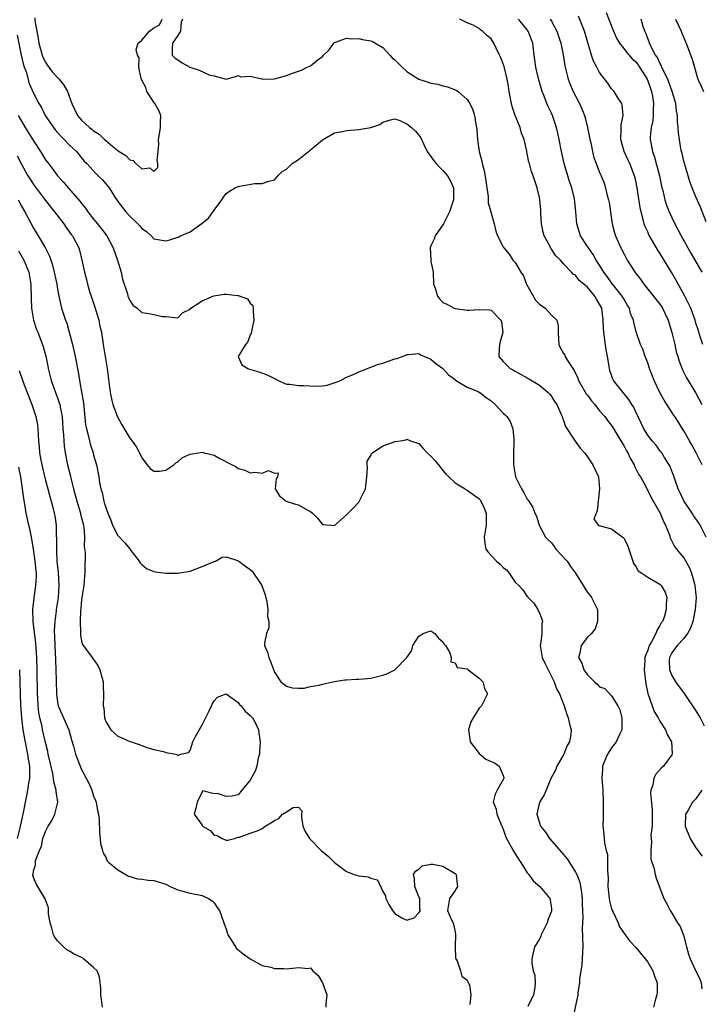
# Model space of a CAD drawing. Units: inches. Extents: x 2532000 to 2535000, y 1539000 to 1542000.
# Drawn here: x 2532169 to 2532282, y 1540211 to 1540375 of the extents above; entities that cross this region are included whole.
import ezdxf

# ---------------------------------------------------------------- set-up
doc = ezdxf.new("R2010")
doc.units = ezdxf.units.IN
doc.header["$MEASUREMENT"] = 0
doc.layers.add('LD25321539_2ft', color=43, linetype='Continuous')

msp = doc.modelspace()

# ---------------------------------------------------------------- linework, layer by layer
at = {"layer": 'LD25321539_2ft'}
for points, elevation in [([(2532266.11, 1540376.11), (2532267.29, 1540373), (2532267.82, 1540371.82), (2532268.28, 1540371), (2532269, 1540370.12), (2532269.48, 1540369.48), (2532270.41, 1540368.41), (2532271, 1540367.9), (2532271.38, 1540367.38), (2532271.64, 1540367), (2532272.72, 1540365.28), (2532272.89, 1540365), (2532273, 1540364.75), (2532273.45, 1540363.45), (2532273.63, 1540363), (2532273.78, 1540362.22), (2532273.98, 1540361), (2532273.91, 1540359.91), (2532273.92, 1540359), (2532273.84, 1540358.16), (2532273.59, 1540357), (2532273.42, 1540355.42), (2532273.41, 1540355), (2532273.78, 1540353), (2532274.1, 1540352.1), (2532274.41, 1540351), (2532274.93, 1540349), (2532275.35, 1540347), (2532275.48, 1540346.52), (2532275.85, 1540345), (2532276.12, 1540344.12), (2532276.55, 1540343), (2532277, 1540342.04), (2532277.51, 1540341), (2532278.56, 1540339), (2532279, 1540338.24), (2532279.66, 1540337), (2532280.14, 1540336.14), (2532281.99, 1540333)], 8458), ([(2532171.22, 1540375.22), (2532171.26, 1540374.74), (2532171.79, 1540371.79), (2532171.9, 1540371), (2532172.44, 1540369), (2532172.59, 1540368.59), (2532173, 1540367.83), (2532173.32, 1540367.32), (2532173.53, 1540367), (2532174.16, 1540366.16), (2532175, 1540365.28), (2532175.29, 1540365), (2532176.05, 1540364.05), (2532176.68, 1540363), (2532177.38, 1540361), (2532178.3, 1540359), (2532179, 1540358.2), (2532180.3, 1540357), (2532180.71, 1540356.71), (2532181, 1540356.44), (2532181.9, 1540355.9), (2532182.8, 1540355), (2532183, 1540354.82), (2532184.16, 1540353.84), (2532185, 1540353.16), (2532185.23, 1540353), (2532186.35, 1540352.35), (2532187, 1540351.64), (2532187.55, 1540351.55), (2532188.02, 1540351), (2532189, 1540350.15), (2532190.32, 1540350.32), (2532191, 1540349.67), (2532191.65, 1540350.35), (2532191.65, 1540351), (2532191.54, 1540351.54), (2532191.71, 1540353), (2532191.82, 1540354.18), (2532191.79, 1540355), (2532191.95, 1540355.95), (2532192.1, 1540357), (2532192.09, 1540357.91), (2532192.18, 1540359), (2532191.8, 1540359.8), (2532191.16, 1540361), (2532191, 1540361.2), (2532189.84, 1540363), (2532189.65, 1540363.65), (2532189, 1540364.84), (2532188.87, 1540365.13), (2532188.52, 1540367), (2532188.56, 1540368.56), (2532188.26, 1540369), (2532188.04, 1540369.96), (2532188.4, 1540371), (2532189, 1540371.51), (2532190.25, 1540373), (2532191, 1540373.56), (2532191.95, 1540374.05), (2532192.37, 1540375)], 8468), ([(2532195.77, 1540375), (2532195.52, 1540374.48), (2532195.4, 1540373), (2532195, 1540372.25), (2532194.09, 1540371), (2532194.02, 1540369.98), (2532194.02, 1540369), (2532194.51, 1540368.51), (2532195, 1540368.26), (2532195.71, 1540367.71), (2532196.96, 1540367), (2532198.54, 1540366.54), (2532200.29, 1540365.71), (2532201, 1540365.57), (2532203, 1540365), (2532204.56, 1540365.44), (2532205, 1540365.61), (2532205.42, 1540365.42), (2532207, 1540365.53), (2532208.92, 1540365.08), (2532209, 1540365.04), (2532211, 1540365.07), (2532213, 1540365.61), (2532214.03, 1540366.03), (2532215, 1540366.36), (2532215.5, 1540366.5), (2532216.45, 1540367), (2532217, 1540367.25), (2532218.29, 1540368.29), (2532219, 1540368.79), (2532219.18, 1540369), (2532220.12, 1540369.88), (2532220.85, 1540371), (2532221, 1540371.13), (2532221.18, 1540371.18), (2532223, 1540371.84), (2532223.74, 1540371.74), (2532225, 1540371.76), (2532225.63, 1540371.63), (2532227, 1540371.41), (2532227.28, 1540371.28), (2532229, 1540370.26), (2532229.6, 1540369.6), (2532230.17, 1540369), (2532230.55, 1540368.55), (2532231, 1540368.23), (2532231.6, 1540367.6), (2532232.23, 1540367), (2532233, 1540366.32), (2532235, 1540365.05), (2532236.55, 1540364.55), (2532237, 1540364.37), (2532238.17, 1540364.17), (2532239, 1540363.93), (2532239.77, 1540363.77), (2532241.2, 1540363.2), (2532241.5, 1540363), (2532243, 1540361.65), (2532243.44, 1540361), (2532243.94, 1540359.94), (2532244.23, 1540359), (2532244.46, 1540357.54), (2532244.58, 1540357), (2532244.62, 1540356.62), (2532244.73, 1540355), (2532244.98, 1540353.02), (2532245.44, 1540351.44), (2532245.5, 1540351), (2532245.86, 1540349.86), (2532246.14, 1540348.14), (2532246.26, 1540347), (2532246.48, 1540345.52), (2532246.51, 1540345), (2532246.5, 1540344.5), (2532246.96, 1540343), (2532246.95, 1540342.95), (2532247, 1540342.77), (2532247.51, 1540341), (2532247.78, 1540339.78), (2532248.03, 1540339), (2532249, 1540337.2), (2532249.09, 1540337), (2532249.99, 1540335.99), (2532250.61, 1540335), (2532251, 1540334.57), (2532251.94, 1540333), (2532252.36, 1540332.36), (2532252.89, 1540331), (2532254.34, 1540328.34), (2532255, 1540327.7), (2532255.39, 1540327.39), (2532255.94, 1540327), (2532257, 1540325.87), (2532257.89, 1540325), (2532258.1, 1540324.1), (2532258.13, 1540323), (2532258.19, 1540321.81), (2532258.26, 1540321), (2532258.48, 1540320.48), (2532259, 1540319.51), (2532259.21, 1540319.21), (2532259.29, 1540319), (2532259.66, 1540318.34), (2532260.56, 1540317), (2532260.75, 1540316.75), (2532261.4, 1540315.4), (2532261.51, 1540315), (2532262.8, 1540312.8), (2532263, 1540312.55), (2532263.65, 1540311.65), (2532264.19, 1540311), (2532265, 1540309.98), (2532265.86, 1540309), (2532266.34, 1540308.34), (2532267, 1540307.51), (2532267.21, 1540307.21), (2532268.54, 1540305), (2532268.7, 1540304.7), (2532269, 1540304.23), (2532269.42, 1540303.42), (2532269.7, 1540303), (2532270.1, 1540302.1), (2532270.74, 1540301), (2532270.81, 1540300.81), (2532271.47, 1540299.47), (2532271.77, 1540299), (2532272.71, 1540297.29), (2532272.9, 1540296.9), (2532273, 1540296.76), (2532273.56, 1540295.56), (2532275.04, 1540293), (2532275.6, 1540291.6), (2532275.95, 1540291), (2532276.53, 1540289.47), (2532276.75, 1540288.75), (2532277, 1540288.34), (2532277.45, 1540287.45), (2532277.77, 1540287), (2532278.35, 1540286.35), (2532279, 1540285.55), (2532279.92, 1540283.92), (2532280.24, 1540283), (2532280.74, 1540281.26), (2532280.83, 1540281), (2532281, 1540279.45), (2532281.04, 1540278.96), (2532280.89, 1540277), (2532280.46, 1540275), (2532280.1, 1540273.9), (2532279.6, 1540273), (2532279, 1540272.15), (2532277.89, 1540271), (2532277, 1540269.78), (2532276.59, 1540269), (2532276.57, 1540268.57), (2532276.6, 1540267), (2532277, 1540266.02), (2532277.59, 1540265), (2532279.03, 1540263.04), (2532281, 1540260.17), (2532281.69, 1540259), (2532282.34, 1540257.66)], 8468), ([(2532282.72, 1540289), (2532281.72, 1540291), (2532281.44, 1540291.44), (2532280.61, 1540292.61), (2532280.36, 1540293), (2532279, 1540295.01), (2532278.37, 1540296.37), (2532278.06, 1540297), (2532277.53, 1540298.47), (2532277.28, 1540299.28), (2532277, 1540299.95), (2532276.72, 1540300.72), (2532276.57, 1540301), (2532275.77, 1540302.23), (2532275.32, 1540303), (2532275.18, 1540303.18), (2532275, 1540303.39), (2532274.33, 1540304.33), (2532273.72, 1540305), (2532273, 1540305.91), (2532272.34, 1540307), (2532271, 1540309.8), (2532270.62, 1540310.62), (2532270.37, 1540311), (2532269.86, 1540311.86), (2532268.92, 1540313), (2532267.31, 1540315), (2532267.2, 1540315.2), (2532266.69, 1540316.69), (2532266.62, 1540317), (2532266.6, 1540317.4), (2532266.33, 1540319), (2532266.09, 1540320.09), (2532265.84, 1540322.16), (2532265.69, 1540323), (2532265.65, 1540323.65), (2532265.62, 1540325), (2532265.35, 1540327), (2532265, 1540327.7), (2532264.49, 1540328.49), (2532264.2, 1540329), (2532263, 1540330.47), (2532262.37, 1540331), (2532261.61, 1540331.61), (2532261, 1540332.47), (2532260.64, 1540332.64), (2532260.36, 1540333), (2532259, 1540334.37), (2532258.5, 1540335), (2532257.71, 1540335.71), (2532257, 1540336.82), (2532256.92, 1540336.92), (2532256.77, 1540337.23), (2532255.78, 1540339), (2532255.62, 1540339.62), (2532255.37, 1540341), (2532255.27, 1540342.73), (2532255.26, 1540343.26), (2532255.06, 1540345), (2532255, 1540345.36), (2532254.63, 1540347), (2532254, 1540349), (2532253.71, 1540349.71), (2532253.35, 1540351), (2532253.26, 1540351.26), (2532253, 1540352.68), (2532252.93, 1540352.93), (2532252.92, 1540353.08), (2532252.48, 1540355), (2532252.05, 1540356.05), (2532251.83, 1540357), (2532251, 1540358.99), (2532250.48, 1540360.48), (2532250.35, 1540361), (2532250.19, 1540361.81), (2532249.98, 1540363), (2532249.87, 1540363.87), (2532249.66, 1540365), (2532249.14, 1540367.14), (2532249, 1540367.56), (2532248.59, 1540368.59), (2532248.41, 1540369), (2532247.85, 1540370.15), (2532247.46, 1540371), (2532247, 1540371.7), (2532246.29, 1540372.29), (2532245.58, 1540373), (2532245.22, 1540373.22), (2532245, 1540373.42), (2532244.03, 1540373.97), (2532243, 1540374.4), (2532241.79, 1540375)], 8466), ([(2532282.04, 1540301), (2532281.05, 1540303), (2532280.3, 1540304.3), (2532279.95, 1540305), (2532279, 1540306.65), (2532278.76, 1540307), (2532278.1, 1540308.1), (2532277.47, 1540309), (2532277.3, 1540309.3), (2532275.73, 1540311.73), (2532275, 1540313.02), (2532274.05, 1540315), (2532273.29, 1540317), (2532273, 1540317.91), (2532272.57, 1540319), (2532272.19, 1540320.19), (2532271.8, 1540321), (2532271.08, 1540323.08), (2532270.66, 1540324.66), (2532270.62, 1540325), (2532270.14, 1540326.14), (2532269.94, 1540327), (2532269.57, 1540327.57), (2532269, 1540328.56), (2532268.76, 1540329), (2532267, 1540331.22), (2532266.27, 1540332.27), (2532265.71, 1540333), (2532265, 1540334.15), (2532264.44, 1540335), (2532263.93, 1540335.93), (2532263.14, 1540337), (2532263, 1540337.25), (2532261.85, 1540339), (2532261.22, 1540341), (2532261.08, 1540343), (2532260.82, 1540345.18), (2532260.37, 1540347), (2532260.02, 1540348.02), (2532259.74, 1540349), (2532259.11, 1540351), (2532258.65, 1540353), (2532258.29, 1540355), (2532258.08, 1540356.08), (2532257.86, 1540357), (2532257.18, 1540359), (2532257, 1540359.4), (2532256.47, 1540360.47), (2532256.25, 1540361), (2532255.82, 1540362.18), (2532255.46, 1540363), (2532255.34, 1540363.34), (2532254.9, 1540364.9), (2532254.52, 1540366.52), (2532254.42, 1540367), (2532254.26, 1540368.26), (2532254.14, 1540369), (2532253.9, 1540371), (2532253.16, 1540373), (2532253, 1540373.22), (2532251.54, 1540375)], 8464), ([(2532256.79, 1540375), (2532257, 1540374.65), (2532257.91, 1540373), (2532258.55, 1540371), (2532258.95, 1540369.05), (2532259.25, 1540367.25), (2532259.42, 1540366.58), (2532259.8, 1540365), (2532260.13, 1540364.13), (2532260.62, 1540363), (2532261.66, 1540361), (2532262.08, 1540360.08), (2532262.48, 1540359), (2532262.6, 1540358.6), (2532263.02, 1540357), (2532263.34, 1540355.34), (2532263.4, 1540355), (2532263.52, 1540354.48), (2532263.8, 1540353), (2532264.04, 1540352.04), (2532264.42, 1540351), (2532265, 1540349.55), (2532265.25, 1540349), (2532265.76, 1540347.76), (2532266, 1540347), (2532266.28, 1540345.72), (2532266.49, 1540345), (2532266.57, 1540344.57), (2532267.1, 1540341), (2532267.49, 1540339.49), (2532267.64, 1540339), (2532268.53, 1540337), (2532268.7, 1540336.7), (2532269, 1540336.08), (2532269.6, 1540335), (2532270.16, 1540334.16), (2532270.83, 1540333), (2532271.8, 1540331.8), (2532272.33, 1540331), (2532275, 1540327.67), (2532275.28, 1540327.28), (2532275.44, 1540327), (2532275.81, 1540326.2), (2532276.39, 1540325), (2532277.01, 1540322.99), (2532277.49, 1540321), (2532277.74, 1540319.74), (2532277.98, 1540319), (2532278.19, 1540318.19), (2532278.77, 1540316.77), (2532279, 1540316.34), (2532279.45, 1540315.45), (2532279.7, 1540315), (2532281, 1540312.9), (2532281.97, 1540311)], 8462), ([(2532282.14, 1540321), (2532281.7, 1540322.3), (2532281.39, 1540323.39), (2532281, 1540324.5), (2532280.86, 1540325), (2532280.13, 1540327), (2532279.15, 1540329), (2532277.68, 1540331.69), (2532277, 1540332.88), (2532275, 1540336.12), (2532274.65, 1540336.65), (2532273.31, 1540339), (2532273.2, 1540339.2), (2532273, 1540339.67), (2532272.57, 1540340.57), (2532272.42, 1540341), (2532272.25, 1540341.75), (2532271.88, 1540343), (2532271.72, 1540343.72), (2532271.25, 1540347), (2532271, 1540348.15), (2532270.79, 1540349), (2532270, 1540351), (2532269.7, 1540351.7), (2532269.08, 1540353), (2532268.51, 1540355), (2532268.6, 1540356.6), (2532268.56, 1540357.44), (2532268.91, 1540359), (2532268.77, 1540360.77), (2532268.68, 1540361), (2532268.05, 1540361.95), (2532267.41, 1540363), (2532267.22, 1540363.22), (2532267, 1540363.44), (2532266.36, 1540364.36), (2532265, 1540366.13), (2532264.52, 1540367), (2532264.01, 1540368.01), (2532263.68, 1540369), (2532262.49, 1540373), (2532262.08, 1540374.08), (2532261.48, 1540375.48)], 8460), ([(2532282.67, 1540341.33), (2532281.77, 1540343.77), (2532281, 1540345.48), (2532280.39, 1540347), (2532280.01, 1540348.01), (2532279.69, 1540349), (2532279.14, 1540350.86), (2532279.09, 1540351.09), (2532279, 1540351.39), (2532278.7, 1540352.7), (2532278.62, 1540353), (2532278.51, 1540353.49), (2532278.25, 1540355), (2532278.12, 1540356.12), (2532278.06, 1540357), (2532277.94, 1540357.94), (2532277.93, 1540359), (2532277.77, 1540359.77), (2532277.64, 1540361), (2532277.05, 1540363), (2532276.51, 1540364.51), (2532276.31, 1540365), (2532275.6, 1540366.4), (2532275.35, 1540367), (2532275.26, 1540367.26), (2532275, 1540367.67), (2532274.6, 1540368.6), (2532274.31, 1540369), (2532273.51, 1540370.49), (2532273.29, 1540371), (2532273.23, 1540371.23), (2532273, 1540371.77), (2532272.68, 1540372.68), (2532272.51, 1540373), (2532272.26, 1540373.74), (2532271.88, 1540375)], 8456), ([(2532277.63, 1540375), (2532278.03, 1540374.03), (2532278.56, 1540373), (2532278.67, 1540372.67), (2532279, 1540371.88), (2532279.24, 1540371.24), (2532279.36, 1540371), (2532279.59, 1540370.41), (2532280.35, 1540368.35), (2532281.33, 1540365), (2532281.88, 1540363.88), (2532282.28, 1540363)], 8454), ([(2532168.32, 1540372.32), (2532168.97, 1540369.03), (2532169.37, 1540367.37), (2532169.77, 1540366.23), (2532170.31, 1540364.31), (2532171, 1540362.7), (2532171.9, 1540361), (2532172.32, 1540360.32), (2532172.96, 1540359), (2532174.32, 1540357), (2532174.61, 1540356.61), (2532175.54, 1540355.54), (2532176.12, 1540355), (2532177, 1540354.08), (2532178.14, 1540353), (2532179.43, 1540351.43), (2532179.85, 1540351), (2532181.37, 1540349.37), (2532181.77, 1540349), (2532182.39, 1540348.39), (2532183.31, 1540347.31), (2532183.55, 1540347), (2532184.48, 1540345.52), (2532185, 1540344.74), (2532186.34, 1540343), (2532187, 1540342.27), (2532188.36, 1540341), (2532188.67, 1540340.67), (2532189, 1540340.22), (2532189.75, 1540339.75), (2532190.56, 1540339), (2532191, 1540338.54), (2532193, 1540338.2), (2532193.63, 1540338.37), (2532195.15, 1540338.85), (2532195.41, 1540339), (2532197, 1540339.67), (2532199, 1540341.1), (2532200.06, 1540341.95), (2532201, 1540343.29), (2532202.29, 1540345), (2532202.56, 1540345.44), (2532203, 1540346.02), (2532203.56, 1540346.44), (2532204.52, 1540347), (2532205, 1540347.23), (2532207.68, 1540347.68), (2532209, 1540347.68), (2532210.09, 1540348.09), (2532211, 1540348.3), (2532211.59, 1540349), (2532212.3, 1540349.7), (2532213, 1540350.11), (2532213.98, 1540351), (2532215, 1540351.68), (2532216.67, 1540353), (2532216.84, 1540353.15), (2532217, 1540353.27), (2532217.92, 1540354.08), (2532219, 1540354.93), (2532221, 1540356.09), (2532222.31, 1540356.31), (2532223, 1540356.5), (2532225, 1540356.67), (2532227, 1540356.99), (2532228.52, 1540357.48), (2532229, 1540357.86), (2532230.26, 1540358.26), (2532231, 1540358.45), (2532231.86, 1540358.14), (2532233, 1540357.62), (2532233.77, 1540357), (2532234.41, 1540356.41), (2532235, 1540355.71), (2532235.31, 1540355.31), (2532235.8, 1540354.2), (2532236.39, 1540353), (2532236.64, 1540352.64), (2532237, 1540352.17), (2532237.49, 1540351.49), (2532237.87, 1540351), (2532238.42, 1540350.42), (2532239, 1540349.89), (2532239.76, 1540349), (2532240.19, 1540348.19), (2532240.76, 1540347), (2532240.73, 1540345.27), (2532240.74, 1540345), (2532240.64, 1540344.64), (2532240.07, 1540343), (2532239.07, 1540341), (2532237.72, 1540339), (2532237.56, 1540338.44), (2532237, 1540337.36), (2532236.86, 1540337), (2532236.97, 1540335), (2532237, 1540334.81), (2532237.38, 1540333), (2532237.45, 1540331), (2532237.69, 1540330.31), (2532238.07, 1540329), (2532238.49, 1540328.49), (2532239, 1540327.97), (2532239.65, 1540327.65), (2532240.83, 1540327), (2532241, 1540326.93), (2532243, 1540326.69), (2532243.32, 1540326.68), (2532245, 1540326.8), (2532246.76, 1540326.76), (2532247, 1540326.69), (2532248.6, 1540325), (2532248.72, 1540324.72), (2532248.92, 1540323), (2532248.5, 1540321.5), (2532248.39, 1540321), (2532248.32, 1540320.32), (2532248.25, 1540319), (2532249, 1540318.16), (2532250.18, 1540317), (2532250.72, 1540316.72), (2532251, 1540316.53), (2532253, 1540315.46), (2532255, 1540314.25), (2532256.47, 1540313), (2532256.73, 1540312.73), (2532257, 1540312.37), (2532257.54, 1540311.54), (2532257.92, 1540311), (2532258.64, 1540309.36), (2532258.78, 1540309), (2532258.82, 1540308.82), (2532259, 1540308.36), (2532259.34, 1540307.34), (2532260.71, 1540305.29), (2532260.93, 1540304.93), (2532261.78, 1540303.78), (2532262.51, 1540303), (2532262.71, 1540302.71), (2532263, 1540302.35), (2532263.9, 1540301), (2532264.8, 1540299), (2532264.99, 1540297), (2532264.75, 1540295), (2532264.61, 1540293.39), (2532264.05, 1540292.05), (2532264.79, 1540291), (2532265, 1540290.9), (2532265.1, 1540290.9), (2532267, 1540290.37), (2532268.92, 1540288.92), (2532269, 1540288.81), (2532269.65, 1540287.65), (2532269.88, 1540287), (2532270.5, 1540285), (2532270.65, 1540284.65), (2532271, 1540284.14), (2532271.43, 1540283.43), (2532271.99, 1540283), (2532273, 1540282.33), (2532275, 1540281.18), (2532275.2, 1540281), (2532275.87, 1540279.87), (2532276.18, 1540279), (2532276.05, 1540277.95), (2532276.08, 1540277), (2532275.7, 1540275.7), (2532275.43, 1540275), (2532275.25, 1540274.75), (2532275, 1540274.31), (2532274.49, 1540273.51), (2532274.34, 1540273), (2532273.64, 1540271.64), (2532273.26, 1540271), (2532273.18, 1540270.82), (2532273, 1540270.26), (2532272.63, 1540269.37), (2532272.54, 1540269), (2532272.52, 1540268.52), (2532272.39, 1540267), (2532272.66, 1540264.66), (2532273.02, 1540263.02), (2532273.73, 1540261), (2532274.08, 1540260.08), (2532274.71, 1540259), (2532275, 1540258.45), (2532275.95, 1540257), (2532276.24, 1540256.24), (2532276.96, 1540255), (2532277.06, 1540253.06), (2532277.07, 1540253), (2532277, 1540252.89), (2532275.59, 1540251), (2532275.27, 1540250.73), (2532274.32, 1540249.68), (2532273.99, 1540249), (2532273.82, 1540247.82), (2532273.53, 1540247), (2532273.48, 1540246.52), (2532273.75, 1540243.75), (2532273.75, 1540243), (2532273.75, 1540242.25), (2532273.71, 1540241), (2532273.53, 1540239.53), (2532273.55, 1540239), (2532273.63, 1540238.37), (2532273.49, 1540237), (2532273.53, 1540235.53), (2532274.06, 1540233.94), (2532274.23, 1540233), (2532274.4, 1540232.4), (2532275.66, 1540229), (2532276.14, 1540228.14), (2532276.72, 1540227), (2532277, 1540226.59), (2532277.96, 1540225), (2532278.36, 1540224.36), (2532278.91, 1540222.91), (2532279.41, 1540221), (2532279.79, 1540219.79), (2532280.06, 1540219), (2532281, 1540216.94), (2532281.67, 1540215.67), (2532281.88, 1540215), (2532281.99, 1540214.01)], 8470), ([(2532168.48, 1540359), (2532169, 1540358.03), (2532169.61, 1540357), (2532171, 1540354.77), (2532172.17, 1540353), (2532173, 1540351.65), (2532173.48, 1540351), (2532174.16, 1540350.16), (2532175.02, 1540349), (2532175.96, 1540347.96), (2532176.76, 1540347), (2532178.74, 1540344.74), (2532179, 1540344.38), (2532179.62, 1540343.62), (2532180.03, 1540343), (2532181, 1540341.76), (2532181.35, 1540341.35), (2532182.25, 1540340.25), (2532183.18, 1540339), (2532184.26, 1540337), (2532184.98, 1540335), (2532185.55, 1540333), (2532185.8, 1540331.8), (2532186.6, 1540329.4), (2532186.7, 1540329), (2532186.78, 1540328.78), (2532187, 1540328.26), (2532187.52, 1540327.52), (2532188.22, 1540327), (2532189, 1540326.3), (2532190.14, 1540326.14), (2532191, 1540325.96), (2532192.38, 1540325.62), (2532193, 1540325.6), (2532195, 1540325.38), (2532195.74, 1540326.26), (2532197, 1540326.84), (2532197.12, 1540327), (2532199, 1540328.22), (2532200.95, 1540329.05), (2532202.68, 1540329.32), (2532203, 1540329.34), (2532204.89, 1540329.11), (2532205, 1540329.12), (2532206.57, 1540328.57), (2532207, 1540327.86), (2532207.44, 1540327.44), (2532207.49, 1540327), (2532207.46, 1540326.54), (2532207.62, 1540325), (2532207.19, 1540323.19), (2532207.17, 1540322.83), (2532207, 1540322.57), (2532206.6, 1540321.4), (2532206.22, 1540321), (2532205.02, 1540319), (2532205.62, 1540317.62), (2532206.58, 1540317), (2532206.88, 1540316.88), (2532208.43, 1540316.43), (2532209.91, 1540315.91), (2532211, 1540315.33), (2532211.23, 1540315.23), (2532211.65, 1540315), (2532213, 1540314.42), (2532213.58, 1540314.42), (2532215, 1540314.18), (2532215.85, 1540314.15), (2532217.94, 1540314.06), (2532219, 1540314.13), (2532219.75, 1540314.25), (2532221.28, 1540314.72), (2532221.96, 1540315), (2532223, 1540315.53), (2532223.95, 1540315.95), (2532225, 1540316.45), (2532226.45, 1540317), (2532226.83, 1540317.17), (2532227, 1540317.19), (2532228.27, 1540317.73), (2532229, 1540317.9), (2532231, 1540318.59), (2532231.33, 1540318.67), (2532232.26, 1540319), (2532233, 1540319.33), (2532233.32, 1540319.32), (2532235, 1540319.46), (2532235.29, 1540319.29), (2532237, 1540318.55), (2532237.83, 1540317.83), (2532238.97, 1540317), (2532239.94, 1540315.94), (2532241, 1540315.15), (2532241.07, 1540315.07), (2532243, 1540313.87), (2532244.82, 1540313.18), (2532245, 1540313.09), (2532245.14, 1540313), (2532246.18, 1540312.18), (2532247, 1540311.63), (2532247.65, 1540311), (2532249, 1540309.6), (2532249.32, 1540309.32), (2532249.58, 1540309), (2532250.18, 1540308.18), (2532250.59, 1540307), (2532250.75, 1540305.25), (2532250.79, 1540305), (2532250.77, 1540304.77), (2532250.71, 1540303), (2532250.72, 1540301.28), (2532250.68, 1540301), (2532251.02, 1540299), (2532252.04, 1540297), (2532252.42, 1540296.42), (2532253, 1540295.29), (2532253.13, 1540295.13), (2532253.91, 1540293.91), (2532254.27, 1540293), (2532254.51, 1540292.51), (2532254.97, 1540291), (2532256, 1540289), (2532256.5, 1540288.5), (2532257, 1540288.06), (2532257.45, 1540287.45), (2532257.75, 1540287), (2532259.63, 1540285), (2532260.15, 1540284.15), (2532261, 1540283), (2532262.26, 1540281), (2532262.53, 1540280.53), (2532263, 1540279.8), (2532263.37, 1540279.37), (2532263.66, 1540279), (2532264.24, 1540277.76), (2532264.66, 1540277), (2532264.68, 1540276.68), (2532264.67, 1540275), (2532264.24, 1540273.76), (2532263.67, 1540273), (2532263, 1540272.41), (2532261.92, 1540271), (2532261.73, 1540269.73), (2532261.5, 1540269), (2532262.08, 1540268.08), (2532262.4, 1540267), (2532263, 1540266.14), (2532264.18, 1540265), (2532264.61, 1540264.61), (2532265, 1540264.16), (2532265.86, 1540263.86), (2532267, 1540262.68), (2532268.04, 1540261), (2532268.34, 1540260.34), (2532268.69, 1540259), (2532268.69, 1540257), (2532268.37, 1540256.37), (2532267.73, 1540255), (2532267.44, 1540254.56), (2532267, 1540254.02), (2532266.33, 1540253), (2532265.8, 1540251.8), (2532265.51, 1540251), (2532265.51, 1540250.49), (2532265.37, 1540249), (2532265.52, 1540247), (2532265.6, 1540245), (2532265.57, 1540243.57), (2532265.58, 1540242.42), (2532265.53, 1540241), (2532265.7, 1540239.7), (2532265.79, 1540238.21), (2532266.1, 1540237), (2532266.31, 1540236.31), (2532266.33, 1540235), (2532266.29, 1540233.71), (2532266.38, 1540233), (2532266.41, 1540232.41), (2532266.38, 1540231), (2532266.57, 1540229), (2532266.62, 1540228.62), (2532267, 1540227.29), (2532267.11, 1540227), (2532267.23, 1540226.77), (2532268.06, 1540225), (2532268.32, 1540224.32), (2532269.13, 1540223.13), (2532269.24, 1540223), (2532269.98, 1540221.98), (2532271, 1540220.9), (2532272.58, 1540219), (2532273, 1540218.46), (2532273.86, 1540217), (2532274.13, 1540216.13), (2532274.54, 1540215), (2532274.54, 1540213.46), (2532274.49, 1540213), (2532274.28, 1540212.28), (2532273.95, 1540211)], 8472), ([(2532168.29, 1540352.29), (2532169, 1540350.93), (2532170.09, 1540349), (2532170.44, 1540348.44), (2532171, 1540347.56), (2532173, 1540344.87), (2532173.82, 1540343.82), (2532174.49, 1540343), (2532176.03, 1540341), (2532176.42, 1540340.42), (2532177.26, 1540339.26), (2532177.47, 1540339), (2532178.53, 1540337), (2532178.65, 1540336.65), (2532179.06, 1540335), (2532179.46, 1540333), (2532179.79, 1540331.79), (2532179.97, 1540331), (2532180.38, 1540329.62), (2532180.58, 1540329), (2532181.2, 1540327.2), (2532181.86, 1540325), (2532182.05, 1540324.05), (2532182.28, 1540323), (2532182.59, 1540321), (2532182.65, 1540320.65), (2532183, 1540318.3), (2532183.24, 1540317), (2532183.76, 1540313), (2532183.97, 1540311.97), (2532184.21, 1540311), (2532184.96, 1540308.96), (2532185.65, 1540307.65), (2532187, 1540305.43), (2532188.04, 1540304.04), (2532188.59, 1540303), (2532189, 1540302.17), (2532189.89, 1540301), (2532190.4, 1540300.4), (2532191, 1540299.96), (2532191.94, 1540299.94), (2532193, 1540300.1), (2532194.31, 1540301), (2532194.66, 1540301.34), (2532195, 1540301.49), (2532195.77, 1540302.23), (2532197, 1540302.76), (2532198.42, 1540303), (2532199, 1540303.13), (2532199.35, 1540303), (2532201, 1540302.59), (2532201.96, 1540302.04), (2532203.99, 1540301), (2532204.68, 1540300.68), (2532205, 1540300.37), (2532206.12, 1540300.12), (2532207, 1540299.65), (2532207.76, 1540299.76), (2532209, 1540299.6), (2532210.04, 1540300.04), (2532211, 1540299.6), (2532211.65, 1540299.65), (2532211.52, 1540299), (2532211.31, 1540298.69), (2532211.16, 1540297), (2532211.86, 1540295.86), (2532212.98, 1540295), (2532214.49, 1540294.49), (2532215, 1540294.36), (2532216.47, 1540293.53), (2532217, 1540293.27), (2532217.33, 1540293), (2532218.15, 1540292.15), (2532219, 1540291.12), (2532219.09, 1540291.09), (2532221, 1540290.95), (2532223, 1540292.72), (2532223.24, 1540293), (2532224.14, 1540293.86), (2532225, 1540294.83), (2532225.09, 1540294.91), (2532225.24, 1540295.24), (2532226.16, 1540297), (2532226.38, 1540299), (2532226.48, 1540300.48), (2532226.39, 1540301), (2532226.4, 1540301.6), (2532227, 1540302.56), (2532227.13, 1540302.87), (2532227.28, 1540303), (2532229, 1540304.18), (2532230.76, 1540304.76), (2532231, 1540304.85), (2532231.94, 1540305), (2532232.82, 1540305.18), (2532233, 1540305.24), (2532233.62, 1540305), (2532234.68, 1540304.68), (2532235, 1540304.52), (2532235.73, 1540303.73), (2532236.35, 1540303), (2532237, 1540302.43), (2532237.68, 1540301.68), (2532238.25, 1540301), (2532238.56, 1540300.56), (2532239.47, 1540299.47), (2532239.95, 1540299), (2532241, 1540298.01), (2532242.68, 1540297), (2532242.86, 1540296.86), (2532243, 1540296.8), (2532245, 1540295.38), (2532245.18, 1540295.18), (2532245.31, 1540295), (2532245.83, 1540293.83), (2532246.15, 1540293), (2532246.15, 1540291), (2532246.02, 1540289.98), (2532245.82, 1540289), (2532245.94, 1540287.94), (2532246.14, 1540287), (2532246.5, 1540286.5), (2532247, 1540285.94), (2532247.89, 1540285), (2532248.52, 1540284.52), (2532249, 1540283.98), (2532249.55, 1540283.55), (2532249.99, 1540283), (2532251, 1540281.52), (2532251.59, 1540281), (2532252.28, 1540280.28), (2532253, 1540279.16), (2532253.09, 1540279.09), (2532253.14, 1540279), (2532254.06, 1540278.06), (2532254.73, 1540277), (2532254.83, 1540276.83), (2532255, 1540276.45), (2532255.4, 1540275.4), (2532255.5, 1540275), (2532255.4, 1540274.6), (2532255.39, 1540273), (2532255.19, 1540271.19), (2532255.14, 1540271), (2532255.49, 1540269), (2532255.96, 1540267.96), (2532256.45, 1540267), (2532257.45, 1540265), (2532257.83, 1540263.83), (2532258.34, 1540263), (2532259.12, 1540261), (2532259.56, 1540259.56), (2532259.81, 1540259), (2532260.02, 1540257.98), (2532260.26, 1540257), (2532260.23, 1540256.23), (2532260, 1540255), (2532259.61, 1540254.39), (2532259.07, 1540253), (2532257.93, 1540251), (2532257.67, 1540250.33), (2532256.93, 1540248.93), (2532256.15, 1540247), (2532255.8, 1540246.2), (2532255, 1540245.03), (2532254.59, 1540243), (2532255, 1540241.58), (2532255.21, 1540241), (2532256.02, 1540240.02), (2532256.71, 1540239), (2532258.7, 1540236.7), (2532259.61, 1540235.61), (2532260.01, 1540235), (2532261, 1540233.4), (2532261.2, 1540233), (2532261.7, 1540231.7), (2532262.01, 1540230.01), (2532262.1, 1540229), (2532262.11, 1540228.11), (2532262.18, 1540227), (2532262.21, 1540225.79), (2532262.14, 1540225), (2532262.11, 1540224.11), (2532262.2, 1540221), (2532262.15, 1540220.15), (2532262.12, 1540219), (2532262.04, 1540217.96), (2532261.69, 1540215.69), (2532261.64, 1540215), (2532261.39, 1540213.39), (2532261.38, 1540213), (2532260.61, 1540209.39)], 8474), ([(2532168.45, 1540345), (2532169, 1540343.96), (2532169.55, 1540343), (2532171, 1540340.28), (2532171.8, 1540339), (2532172.98, 1540336.98), (2532173.66, 1540335.66), (2532174.17, 1540334.17), (2532174.46, 1540333), (2532174.86, 1540331), (2532175, 1540330.19), (2532175.23, 1540329), (2532175.53, 1540327.53), (2532175.68, 1540327), (2532175.99, 1540326.01), (2532176.32, 1540325), (2532176.52, 1540324.52), (2532176.96, 1540323), (2532177.48, 1540321), (2532177.94, 1540319), (2532178.45, 1540316.45), (2532178.66, 1540315), (2532179, 1540313.11), (2532179.3, 1540311.3), (2532179.67, 1540307.67), (2532179.79, 1540307), (2532180.09, 1540305.91), (2532180.29, 1540305), (2532180.44, 1540304.44), (2532180.91, 1540303), (2532181, 1540302.62), (2532181.48, 1540301), (2532181.84, 1540299), (2532181.99, 1540298.01), (2532182.18, 1540297), (2532182.39, 1540296.39), (2532182.68, 1540295), (2532182.77, 1540294.77), (2532183, 1540293.92), (2532183.34, 1540293), (2532183.83, 1540291.83), (2532184.12, 1540291), (2532185, 1540289.29), (2532186.11, 1540288.11), (2532187, 1540287.05), (2532187.03, 1540287.03), (2532188.58, 1540285), (2532188.74, 1540284.74), (2532189, 1540284.48), (2532189.78, 1540283.78), (2532191, 1540283.28), (2532191.22, 1540283.22), (2532193, 1540283), (2532195, 1540283.03), (2532197, 1540283.38), (2532199, 1540284.12), (2532201, 1540284.95), (2532201.21, 1540285), (2532202.34, 1540285.66), (2532203, 1540285.71), (2532204.86, 1540285.14), (2532205, 1540285.08), (2532205.08, 1540285), (2532206.21, 1540284.21), (2532207, 1540283.64), (2532207.33, 1540283.33), (2532208.68, 1540281.32), (2532208.92, 1540281), (2532209.45, 1540279.45), (2532209.73, 1540278.27), (2532209.91, 1540277), (2532209.85, 1540275.85), (2532210.07, 1540275), (2532210.08, 1540273.92), (2532209.68, 1540273), (2532209.39, 1540271.39), (2532209.36, 1540271), (2532209.89, 1540269.89), (2532210.1, 1540269), (2532210.37, 1540268.37), (2532211, 1540266.56), (2532212.07, 1540265), (2532212.6, 1540264.6), (2532213, 1540264.25), (2532213.97, 1540263.97), (2532215, 1540263.93), (2532215.95, 1540263.95), (2532217, 1540264.2), (2532218.44, 1540264.44), (2532219, 1540264.59), (2532221, 1540265.02), (2532222.69, 1540265.31), (2532223, 1540265.34), (2532224.57, 1540265.43), (2532225, 1540265.4), (2532226.45, 1540265.55), (2532227, 1540265.57), (2532229, 1540266.11), (2532229.67, 1540266.33), (2532231.02, 1540267), (2532233, 1540269), (2532233.82, 1540270.18), (2532233.98, 1540271), (2532235, 1540272.58), (2532235.71, 1540273), (2532236.66, 1540273.34), (2532237, 1540273.43), (2532237.66, 1540273), (2532238.23, 1540272.23), (2532239, 1540271.64), (2532239.21, 1540271.21), (2532239.41, 1540271), (2532240.09, 1540269.91), (2532240.35, 1540269), (2532240.28, 1540268.28), (2532241, 1540268.15), (2532241.38, 1540267.38), (2532243, 1540267.12), (2532243.06, 1540267.06), (2532243.16, 1540267), (2532245, 1540265.58), (2532245.64, 1540265), (2532245.89, 1540263.89), (2532246.41, 1540263), (2532245.79, 1540261.79), (2532245.41, 1540261), (2532245, 1540260.61), (2532244.01, 1540259), (2532243.64, 1540258.36), (2532243.24, 1540257), (2532243.45, 1540255.45), (2532243.49, 1540255), (2532245, 1540253.06), (2532246.12, 1540252.12), (2532247, 1540251.75), (2532247.55, 1540251.55), (2532248.35, 1540251), (2532249, 1540249.42), (2532249.09, 1540249.09), (2532249.09, 1540249), (2532249, 1540248.76), (2532247.98, 1540247), (2532247.65, 1540246.35), (2532247.31, 1540245), (2532247.85, 1540243.85), (2532247.94, 1540243), (2532248.59, 1540241.41), (2532249, 1540240.52), (2532249.39, 1540239.39), (2532249.57, 1540239), (2532250.27, 1540237.73), (2532250.64, 1540237), (2532251.54, 1540235.54), (2532251.92, 1540235), (2532253, 1540233.3), (2532253.25, 1540233), (2532253.96, 1540231.96), (2532255.1, 1540231), (2532256.73, 1540229), (2532256.78, 1540228.78), (2532257, 1540227.29), (2532257.02, 1540227.02), (2532257, 1540226.9), (2532256.44, 1540225.56), (2532256.27, 1540225), (2532255.28, 1540223), (2532255.22, 1540222.78), (2532255, 1540222.27), (2532254.19, 1540221), (2532254, 1540220), (2532253.74, 1540219), (2532253.73, 1540218.27), (2532253.97, 1540217), (2532254.23, 1540216.23), (2532254.28, 1540215), (2532254.26, 1540214.26), (2532254.01, 1540213), (2532253.1, 1540211.1)], 8476), ([(2532168.54, 1540336.54), (2532169.39, 1540335), (2532170.23, 1540333), (2532170.57, 1540331), (2532170.61, 1540328.61), (2532170.67, 1540327), (2532171.01, 1540325), (2532171.49, 1540323.49), (2532171.71, 1540323), (2532172.64, 1540320.64), (2532173.07, 1540319.07), (2532173.39, 1540317.39), (2532173.45, 1540317), (2532173.92, 1540315), (2532174.65, 1540313), (2532175, 1540312.1), (2532175.29, 1540311.29), (2532175.37, 1540311), (2532175.43, 1540310.57), (2532175.75, 1540309), (2532175.9, 1540307), (2532175.99, 1540306.01), (2532176.03, 1540305), (2532176.1, 1540304.1), (2532176.27, 1540303), (2532176.66, 1540301), (2532177.14, 1540299.14), (2532177.21, 1540298.79), (2532177.66, 1540297), (2532178.2, 1540295), (2532178.8, 1540293), (2532178.83, 1540292.83), (2532179.3, 1540291), (2532179.36, 1540290.64), (2532179.49, 1540289), (2532179.45, 1540287.45), (2532179.57, 1540286.43), (2532179.52, 1540283.52), (2532179.55, 1540283), (2532179.49, 1540282.51), (2532179.36, 1540281), (2532179, 1540278.63), (2532178.87, 1540277.13), (2532178.83, 1540276.83), (2532178.74, 1540275), (2532178.81, 1540273.19), (2532178.79, 1540273), (2532178.79, 1540272.79), (2532179, 1540271.73), (2532179.17, 1540271.17), (2532179.27, 1540271), (2532180.13, 1540269.87), (2532180.85, 1540268.85), (2532181, 1540268.68), (2532181.67, 1540267.67), (2532182.02, 1540267), (2532182.42, 1540265.58), (2532182.57, 1540265), (2532182.56, 1540264.56), (2532182.65, 1540262.65), (2532182.59, 1540261), (2532182.67, 1540260.67), (2532182.78, 1540259), (2532183, 1540258.41), (2532183.87, 1540257), (2532184.48, 1540256.48), (2532185, 1540255.94), (2532185.68, 1540255.68), (2532187, 1540255.07), (2532187.29, 1540255), (2532189, 1540254.42), (2532190.01, 1540254.01), (2532191, 1540253.74), (2532192.6, 1540253.4), (2532193, 1540253.27), (2532194.62, 1540253), (2532194.88, 1540252.88), (2532195, 1540252.78), (2532195.42, 1540253), (2532196.76, 1540253.24), (2532197, 1540253.57), (2532197.48, 1540255), (2532197.92, 1540255.92), (2532199, 1540257.87), (2532200.19, 1540260.19), (2532200.59, 1540261), (2532200.7, 1540261.3), (2532201, 1540261.83), (2532201.55, 1540262.45), (2532203, 1540263.01), (2532205, 1540261.56), (2532205.24, 1540261.24), (2532205.49, 1540261), (2532206.13, 1540260.13), (2532207, 1540259.42), (2532207.19, 1540259.19), (2532207.36, 1540259), (2532207.79, 1540258.21), (2532208.39, 1540257), (2532208.44, 1540256.44), (2532208.65, 1540255), (2532208.55, 1540253.45), (2532208.51, 1540253), (2532208.34, 1540252.34), (2532208.1, 1540251), (2532207.83, 1540250.17), (2532207, 1540248.64), (2532205.6, 1540247), (2532205, 1540246.25), (2532203.97, 1540246.03), (2532203, 1540245.94), (2532201.57, 1540246.43), (2532201, 1540246.4), (2532199.09, 1540246.91), (2532199, 1540246.7), (2532198.17, 1540245), (2532197.99, 1540243.99), (2532197.68, 1540243), (2532199, 1540241.17), (2532199.09, 1540241), (2532200.32, 1540240.32), (2532201, 1540239.55), (2532201.48, 1540239.48), (2532202.31, 1540239), (2532203, 1540238.69), (2532203.29, 1540238.71), (2532204.39, 1540239), (2532205, 1540239.19), (2532205.22, 1540239.22), (2532207, 1540239.87), (2532208.31, 1540240.31), (2532209, 1540240.62), (2532209.48, 1540241), (2532210.4, 1540241.6), (2532211, 1540241.95), (2532211.72, 1540242.28), (2532212.36, 1540243), (2532213, 1540243.42), (2532214.12, 1540244.12), (2532215, 1540244.2), (2532215.57, 1540243.57), (2532215.51, 1540243), (2532215.5, 1540242.5), (2532215.74, 1540241), (2532216.13, 1540240.13), (2532216.86, 1540239), (2532218.79, 1540237), (2532219.97, 1540235.97), (2532220.96, 1540235), (2532223, 1540233.48), (2532224.26, 1540233), (2532225, 1540232.79), (2532226.59, 1540232.59), (2532227, 1540232.38), (2532228.11, 1540232.11), (2532229, 1540230.18), (2532229.46, 1540229.46), (2532229.51, 1540229), (2532230.01, 1540228.01), (2532230.64, 1540227), (2532231, 1540226.51), (2532232.17, 1540225.83), (2532233, 1540225.41), (2532234.2, 1540225.8), (2532235, 1540226.65), (2532235.13, 1540226.87), (2532235.24, 1540227), (2532235.17, 1540227.17), (2532235.14, 1540229), (2532235, 1540229.27), (2532234.35, 1540231), (2532234.29, 1540232.29), (2532234.12, 1540233), (2532234.43, 1540233.57), (2532235, 1540233.9), (2532235.57, 1540234.43), (2532237, 1540234.72), (2532237.29, 1540234.71), (2532239, 1540234.37), (2532241, 1540233.16), (2532241.19, 1540233), (2532241.36, 1540231.36), (2532241.41, 1540231), (2532241.27, 1540230.73), (2532241, 1540230.32), (2532240.06, 1540229), (2532239.75, 1540227), (2532240.33, 1540225.67), (2532240.68, 1540225), (2532240.77, 1540224.77), (2532241, 1540223.46), (2532241.05, 1540223.05), (2532241.02, 1540221), (2532241.09, 1540219.09), (2532241.12, 1540219), (2532241.33, 1540218.67), (2532241.92, 1540217), (2532242.14, 1540216.13), (2532243, 1540215.44), (2532243.14, 1540215.14), (2532243.26, 1540215), (2532243.38, 1540214.62), (2532243.6, 1540213), (2532243.44, 1540211.44)], 8478), ([(2532168.64, 1540316.64), (2532169.3, 1540314.7), (2532169.94, 1540313), (2532170.72, 1540311), (2532171.42, 1540309), (2532171.66, 1540307.66), (2532171.75, 1540307), (2532171.83, 1540305), (2532171.94, 1540303.94), (2532172, 1540303), (2532172.21, 1540301.79), (2532172.48, 1540300.48), (2532173, 1540298.39), (2532173.39, 1540297), (2532173.72, 1540295.72), (2532173.95, 1540295), (2532174.15, 1540294.15), (2532174.46, 1540293), (2532174.54, 1540292.54), (2532174.76, 1540291), (2532174.79, 1540289.21), (2532174.83, 1540288.83), (2532174.81, 1540287), (2532174.83, 1540286.83), (2532174.9, 1540285), (2532175.11, 1540283.11), (2532175.22, 1540281), (2532175.09, 1540279), (2532174.79, 1540277), (2532174.77, 1540276.77), (2532174.56, 1540275), (2532174.47, 1540273.53), (2532174.52, 1540272.52), (2532174.53, 1540271), (2532174.64, 1540268.64), (2532174.74, 1540267), (2532174.79, 1540265.21), (2532174.82, 1540263), (2532175, 1540261.62), (2532175.12, 1540261), (2532176.01, 1540259), (2532176.88, 1540257), (2532177.34, 1540255.33), (2532177.67, 1540254.33), (2532178, 1540253), (2532178.26, 1540252.26), (2532178.75, 1540251), (2532179, 1540250.45), (2532180.18, 1540248.18), (2532180.68, 1540247), (2532181, 1540246.01), (2532181.28, 1540245.28), (2532181.4, 1540245), (2532181.64, 1540243.64), (2532181.82, 1540243), (2532181.91, 1540242.09), (2532181.96, 1540239.96), (2532182.07, 1540239), (2532182.12, 1540238.12), (2532182.48, 1540237), (2532182.56, 1540236.56), (2532183, 1540235.85), (2532183.26, 1540235.26), (2532183.53, 1540235), (2532185, 1540233.75), (2532186.32, 1540233), (2532186.74, 1540232.74), (2532187, 1540232.65), (2532188.28, 1540232.28), (2532189, 1540232.21), (2532190.05, 1540232.05), (2532191, 1540231.98), (2532193, 1540231.38), (2532193.72, 1540231), (2532195, 1540230.47), (2532195.74, 1540230.26), (2532197, 1540229.88), (2532199, 1540229.51), (2532200.09, 1540229), (2532200.65, 1540228.65), (2532201, 1540228.32), (2532201.53, 1540227.53), (2532201.87, 1540227), (2532202.64, 1540225), (2532203, 1540223.92), (2532203.21, 1540223.21), (2532203.29, 1540223), (2532203.84, 1540222.16), (2532204.54, 1540221), (2532204.74, 1540220.74), (2532205.82, 1540219.82), (2532207, 1540219), (2532209, 1540217.9), (2532210.41, 1540217.59), (2532211, 1540217.4), (2532212.59, 1540217.41), (2532213, 1540217.35), (2532214.52, 1540217.48), (2532215, 1540217.58), (2532216.62, 1540217.38), (2532217, 1540217.51), (2532217.41, 1540217), (2532218.26, 1540216.25), (2532219.01, 1540215.01), (2532219.7, 1540213), (2532219.55, 1540211.55), (2532219.54, 1540211)], 8480), ([(2532182.44, 1540211), (2532182.29, 1540212.29), (2532182.17, 1540213), (2532182.2, 1540214.2), (2532181.96, 1540215.96), (2532181.58, 1540217), (2532181, 1540217.55), (2532179.33, 1540219), (2532179, 1540219.2), (2532177.76, 1540219.75), (2532177, 1540220.28), (2532176.52, 1540220.52), (2532175.97, 1540221), (2532175, 1540221.97), (2532174.57, 1540222.57), (2532174.33, 1540223), (2532174.07, 1540224.07), (2532173.76, 1540225), (2532173.52, 1540226.48), (2532173.52, 1540227), (2532173.48, 1540227.48), (2532173, 1540228.79), (2532172.96, 1540228.96), (2532171.45, 1540231.45), (2532171, 1540232.49), (2532170.91, 1540232.91), (2532170.91, 1540233), (2532170.94, 1540233.06), (2532171, 1540233.61), (2532171.37, 1540234.63), (2532171.32, 1540235), (2532171.35, 1540235.35), (2532171.99, 1540237), (2532172.32, 1540237.68), (2532172.56, 1540239), (2532173, 1540240.14), (2532173.43, 1540241), (2532174.03, 1540241.97), (2532174.54, 1540243), (2532175.04, 1540245), (2532174.77, 1540246.77), (2532174.78, 1540247), (2532174.37, 1540248.37), (2532174.34, 1540249), (2532174.23, 1540249.77), (2532173.47, 1540253), (2532173.4, 1540253.4), (2532173, 1540254.92), (2532172.53, 1540257), (2532172.43, 1540257.57), (2532172.09, 1540259), (2532171.91, 1540259.91), (2532171.8, 1540261), (2532171.75, 1540262.25), (2532171.7, 1540263), (2532171.64, 1540267), (2532171.57, 1540269), (2532171.46, 1540270.54), (2532171.41, 1540271.41), (2532170.95, 1540275), (2532170.9, 1540277), (2532171.1, 1540278.9), (2532171.42, 1540281), (2532171.5, 1540282.5), (2532171.49, 1540283), (2532171.43, 1540283.43), (2532171.31, 1540285), (2532171.02, 1540287.02), (2532170.73, 1540288.73), (2532170.4, 1540290.4), (2532170.24, 1540291), (2532170.04, 1540292.04), (2532169.81, 1540293), (2532169.55, 1540294.45), (2532169.4, 1540295.4), (2532169.2, 1540297), (2532168.91, 1540299), (2532168.59, 1540300.59)], 8482), ([(2532168.7, 1540267), (2532168.79, 1540263), (2532168.86, 1540261.14), (2532169.01, 1540259), (2532169.24, 1540257), (2532169.5, 1540255.5), (2532170.03, 1540253), (2532170.14, 1540252.14), (2532170.36, 1540251), (2532170.32, 1540250.32), (2532170.34, 1540249), (2532170.18, 1540248.18), (2532170.02, 1540247), (2532169.86, 1540246.14), (2532169.3, 1540243.3), (2532169, 1540242), (2532168.82, 1540241), (2532168.73, 1540240.73), (2532168.28, 1540239)], 8484), ([(2532281.95, 1540247), (2532281, 1540245.57), (2532280.7, 1540245.3), (2532280.44, 1540245), (2532279.69, 1540243.69), (2532279.27, 1540243), (2532279.19, 1540241), (2532280.03, 1540239), (2532281, 1540237.41), (2532282.05, 1540236.05)], 8468)]:
    msp.add_lwpolyline(points, dxfattribs=dict(at, elevation=elevation))

doc.saveas('drawing.dxf')
